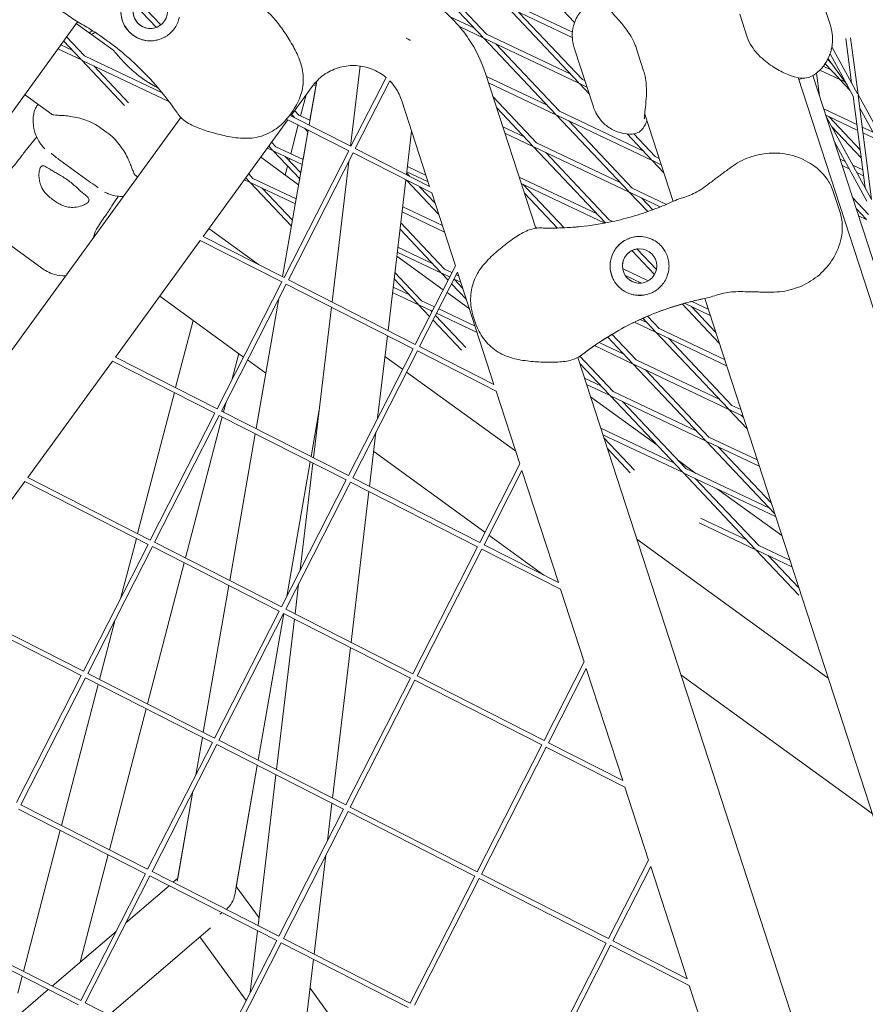
# Model space of a CAD drawing. Units: millimetres. Extents: x -5311 to 4034, y -5132 to 4034.
# Drawn here: x 689 to 947, y 631 to 932 of the extents above; entities that cross this region are included whole.
import ezdxf

# ---------------------------------------------------------------- set-up
doc = ezdxf.new("R2010")
doc.units = ezdxf.units.MM
doc.linetypes.add('STRICHPUNKT', pattern=[25.4, 12.7, -6.35, 0, -6.35])
doc.layers.add('DNA TOWER 03', color=7, linetype='Continuous')
doc.layers.add('SICHER-MIN', color=7, linetype='STRICHPUNKT')

msp = doc.modelspace()

# ---------------------------------------------------------------- linework, layer by layer
at = {"layer": 'DNA TOWER 03', "color": 0, "linetype": 'Continuous', "lineweight": 0}
for p, q in [((814.099, 945.859), (831.316, 927.637)), ((844.452, 945.717), (858.173, 931.195)), ((936.279, 930.236), (931.207, 945.844)), ((813.869, 943.918), (830.226, 926.607)), ((730.485, 929.67), (723.834, 936.709)), ((731.837, 930.423), (725.357, 937.281)), ((837.435, 936.06), (859.477, 912.733)), ((857.479, 926.552), (837.69, 935.939)), ((857.513, 928.196), (838.333, 937.294)), ((820.215, 932.903), (827.576, 929.411)), ((841.175, 934.286), (860.567, 913.763)), ((910.884, 926.72), (908.595, 933.763)), ((706.386, 931.422), (425.009, 544.14)), ((706.017, 930.914), (717.201, 922.788)), ((822.995, 929.924), (830.419, 926.403)), ((703.006, 926.77), (708.482, 920.975)), ((831.316, 927.637), (856.827, 915.537)), ((701.278, 924.392), (704.742, 922.749)), ((702.109, 925.536), (707.391, 919.945)), ((830.419, 926.403), (852.46, 903.075)), ((830.673, 926.282), (859.67, 912.528)), ((834.159, 924.629), (853.551, 904.105)), ((944.588, 909.407), (936.75, 923.769)), ((942.74, 912.793), (940.998, 926.253)), ((944.723, 909.16), (942.476, 926.52)), ((700.381, 923.157), (707.585, 919.741)), ((708.482, 920.975), (732.242, 909.705)), ((858.055, 923.414), (863.913, 905.387)), ((876.968, 923.487), (879.257, 916.444)), ((943.271, 908.689), (936.208, 921.631)), ((707.585, 919.741), (720.711, 905.848)), ((707.839, 919.62), (734.314, 907.062)), ((711.324, 917.967), (721.995, 906.674)), ((792.66, 917.896), (789.759, 893.417)), ((934.121, 917.83), (936.378, 916.759)), ((934.667, 918.57), (939.028, 913.955)), ((935.467, 919.907), (936.635, 918.671)), ((941.41, 912.1), (935.578, 920.126)), ((935.58, 920.13), (941.396, 912.126)), ((725.155, 914.908), (726.975, 913.585)), ((830.98, 915.599), (846.336, 868.334)), ((831.283, 914.668), (849.811, 905.879)), ((1088.987, 428.533), (930.939, 914.971)), ((932.039, 915.75), (932.936, 908.825)), ((933.074, 916.666), (939.221, 913.75)), ((771.544, 902.699), (778.027, 911.623)), ((779.441, 913.305), (777.101, 899.867)), ((777.349, 901.294), (779.171, 911.755)), ((778.404, 912.119), (779.171, 911.755)), ((778.845, 912.654), (779.253, 912.222)), ((789.886, 893.353), (800.606, 914.392)), ((791.222, 892.672), (801.748, 913.331)), ((831.92, 912.705), (852.654, 902.871)), ((859.67, 912.528), (862.6, 909.427)), ((859.924, 912.407), (861.942, 911.45)), ((860.567, 913.763), (861.305, 913.413)), ((926.443, 914.334), (1084.979, 426.41)), ((939.221, 913.75), (942.27, 910.523)), ((939.475, 913.63), (940.731, 913.034)), ((690.205, 909.152), (698.629, 903.032)), ((774.519, 902.637), (776.207, 909.118)), ((946.896, 880.686), (943.271, 908.689)), ((960.097, 880.989), (944.723, 909.16)), ((948.879, 877.053), (944.759, 908.881)), ((805.396, 907.287), (813.899, 881.118)), ((833.302, 908.453), (846.534, 894.448)), ((770.875, 902.499), (772.197, 904.319)), ((771.544, 902.699), (789.886, 893.353)), ((771.79, 903.038), (772.636, 902.142)), ((772.687, 904.273), (774, 902.883)), ((774, 902.883), (777.349, 901.294)), ((834.383, 905.124), (845.444, 893.418)), ((852.654, 902.871), (874.695, 879.544)), ((852.908, 902.75), (881.905, 888.996)), ((853.551, 904.105), (879.062, 892.005)), ((879.593, 903.192), (888.257, 876.528)), ((934.249, 904.784), (944.4, 899.969)), ((934.886, 902.821), (944.629, 898.2)), ((948.744, 877.3), (934.99, 902.503)), ((958.781, 880.27), (945.254, 905.055)), ((462.556, 523.197), (737.912, 902.175)), ((744.763, 865.84), (770.651, 901.47)), ((770.651, 901.47), (789.205, 892.017)), ((771.508, 891.08), (773.797, 899.867)), ((856.393, 901.097), (875.785, 880.574)), ((935.944, 902.319), (945.39, 892.323)), ((715.375, 897.619), (713.555, 898.942)), ((776.832, 898.321), (769.021, 853.479)), ((775.26, 889.3), (776.74, 897.799)), ((775.704, 898.896), (776.741, 897.798)), ((808.424, 897.968), (806.853, 884.708)), ((808.415, 897.884), (808.458, 897.864)), ((842.795, 896.222), (836.27, 899.317)), ((845.637, 893.214), (836.908, 897.354)), ((874.217, 897.132), (881.711, 889.201)), ((876.28, 897.133), (882.802, 890.231)), ((936.744, 899.289), (945.718, 889.792)), ((946.012, 899.204), (949.298, 897.645)), ((946.241, 897.435), (950.521, 895.405)), ((766.983, 893.226), (765.67, 894.616)), ((872.046, 882.348), (846.534, 894.448)), ((947.427, 876.582), (937.504, 894.765)), ((764.359, 892.811), (766.086, 891.991)), ((765.893, 892.196), (764.773, 893.381)), ((774.228, 883.374), (766.086, 891.991)), ((766.341, 891.871), (774.993, 887.767)), ((766.983, 893.226), (775.26, 889.3)), ((769.456, 853.258), (789.205, 892.017)), ((770.793, 852.577), (790.541, 891.336)), ((790.541, 891.336), (814.554, 879.1)), ((791.222, 892.672), (813.899, 881.118)), ((845.637, 893.214), (867.622, 869.947)), ((874.888, 879.339), (845.892, 893.093)), ((849.377, 891.44), (868.769, 870.917)), ((709.931, 882.618), (700.97, 889.128)), ((762.322, 890.007), (773.916, 881.583)), ((774.549, 885.219), (769.826, 890.217)), ((770.968, 889.008), (771.123, 889.602)), ((774.549, 885.219), (774.993, 887.767)), ((789.201, 888.705), (784.115, 845.789)), ((881.905, 888.996), (885.411, 885.285)), ((882.159, 888.876), (884.625, 887.706)), ((882.802, 890.231), (883.987, 889.669)), ((940.825, 888.679), (939.236, 889.433)), ((942.048, 886.439), (939.874, 887.47)), ((946.191, 886.134), (943.131, 887.585)), ((723.877, 884.688), (724.747, 884.056)), ((758.654, 884.959), (759.967, 883.569)), ((769.811, 884.565), (770.522, 887.296)), ((806.905, 885.142), (807.743, 884.254)), ((806.958, 885.59), (813.446, 882.513)), ((807.144, 887.162), (812.808, 884.475)), ((946.42, 884.365), (944.354, 885.345)), ((759.07, 882.334), (757.342, 883.154)), ((757.757, 883.724), (758.877, 882.539)), ((759.07, 882.334), (771.716, 868.95)), ((772.904, 875.772), (759.324, 882.214)), ((773.171, 877.306), (759.967, 883.569)), ((773.916, 881.583), (774.228, 883.375)), ((806.665, 883.12), (801.209, 837.079)), ((806.831, 883.036), (816.653, 872.64)), ((841.258, 883.966), (865.029, 872.69)), ((841.895, 882.003), (867.402, 869.905)), ((842.361, 881.783), (854.953, 868.455)), ((762.81, 880.56), (772.037, 870.795)), ((810.81, 881.008), (815.572, 875.969)), ((814.554, 879.1), (821.774, 856.879)), ((842.842, 879.089), (852.956, 868.385)), ((874.888, 879.339), (880.497, 873.403)), ((884.352, 874.85), (875.143, 879.218)), ((886.219, 875.625), (875.785, 880.574)), ((939.324, 872.823), (937.036, 879.866)), ((878.628, 877.565), (882.037, 873.957)), ((943.04, 877.727), (947.952, 872.528)), ((805.501, 873.296), (818.433, 867.162)), ((805.687, 874.868), (817.795, 869.124)), ((944.121, 874.398), (947.23, 871.109)), ((944.224, 874.082), (944.58, 873.913)), ((805.106, 869.962), (818.469, 855.82)), ((868.769, 870.917), (869.855, 870.401)), ((944.862, 872.119), (947.423, 870.904)), ((695.522, 856.085), (680.188, 867.226)), ((746.51, 868.244), (761.692, 857.214)), ((804.876, 868.022), (817.379, 854.789)), ((846.245, 868.615), (846.744, 868.378)), ((717.982, 828.981), (743.87, 864.611)), ((743.87, 864.611), (768.775, 851.921)), ((744.763, 865.84), (769.456, 853.258)), ((817.572, 854.585), (804.044, 861.002)), ((814.729, 857.593), (804.23, 862.573)), ((875.628, 861.473), (882.546, 854.152)), ((877.21, 861.983), (883.144, 855.703)), ((803.901, 859.797), (818.03, 849.532)), ((811.453, 846.162), (803.307, 854.783)), ((821.774, 856.879), (809.526, 832.841)), ((822.429, 854.861), (810.863, 832.16)), ((817.572, 854.585), (819.542, 852.499)), ((820.015, 853.426), (817.826, 854.464)), ((820.696, 854.763), (818.469, 855.82)), ((822.429, 854.861), (833.563, 820.594)), ((872.818, 856.011), (880.687, 852.278)), ((749.027, 813.162), (768.775, 851.921)), ((768.752, 851.933), (768.737, 851.846)), ((770.793, 852.577), (809.526, 832.841)), ((810.362, 845.132), (803.077, 852.842)), ((821.359, 852.761), (824.03, 849.934)), ((823.421, 851.811), (821.371, 852.783)), ((822.783, 853.773), (822.052, 854.12)), ((873.567, 853.995), (878.652, 851.583)), ((750.363, 812.481), (770.112, 851.24)), ((770.112, 851.24), (808.845, 831.505)), ((802.587, 848.707), (810.556, 844.928)), ((802.773, 850.279), (807.713, 847.936)), ((819.259, 848.639), (826.055, 843.701)), ((820.636, 851.342), (825.112, 846.605)), ((731.481, 847.56), (757.078, 828.963)), ((767.862, 846.825), (760.942, 807.091)), ((811.453, 846.162), (815.367, 844.305)), ((891.729, 845.38), (899.588, 841.652)), ((893.983, 845.972), (898.951, 843.615)), ((897.899, 846.852), (1040.532, 407.873)), ((783.927, 844.201), (778.471, 798.16)), ((813.888, 841.401), (810.556, 844.928)), ((810.81, 844.807), (814.686, 842.968)), ((814.611, 842.82), (814.295, 843.154)), ((816.723, 843.662), (827.77, 838.422)), ((891.021, 845.182), (902.331, 833.213)), ((893.846, 844.376), (901.249, 836.542)), ((736.357, 819.618), (741.702, 840.134)), ((823.682, 831.035), (814.981, 840.244)), ((824.966, 831.861), (815.704, 841.663)), ((816.042, 842.325), (828.408, 836.46)), ((827.92, 839.336), (827.225, 841.476)), ((876.469, 839.633), (883.09, 836.493)), ((878.225, 840.461), (880.247, 839.501)), ((879.007, 840.814), (882.897, 836.697)), ((880.469, 841.451), (883.987, 837.728)), ((883.09, 836.493), (905.132, 813.166)), ((883.344, 836.372), (904.576, 826.301)), ((883.987, 837.728), (903.939, 828.264)), ((801.021, 835.491), (798.034, 810.287)), ((873.231, 829.844), (865.654, 833.438)), ((875.881, 827.04), (868.253, 835.113)), ((876.971, 828.07), (869.563, 835.91)), ((886.83, 834.719), (906.222, 814.196)), ((808.845, 831.505), (789.097, 792.746)), ((810.182, 830.824), (790.433, 792.065)), ((810.182, 830.824), (834.218, 818.576)), ((810.863, 832.16), (833.563, 820.594)), ((876.074, 826.836), (864.219, 832.459)), ((691.201, 792.121), (717.089, 827.752)), ((717.089, 827.752), (748.346, 811.826)), ((717.982, 828.981), (749.027, 813.162)), ((753.493, 821.928), (755.604, 830.033)), ((758.306, 828.071), (763.889, 824.014)), ((800.274, 829.183), (805.666, 825.265)), ((859.168, 828.84), (1029.759, 303.77)), ((859.765, 829.197), (869.955, 818.413)), ((902.482, 815.97), (876.971, 828.07)), ((806.894, 824.372), (840.196, 800.177)), ((859.759, 827.019), (868.864, 817.383)), ((898.115, 803.508), (876.074, 826.836)), ((905.325, 812.961), (876.328, 826.715)), ((899.205, 804.539), (879.814, 825.062)), ((760.941, 807.092), (763.889, 824.015)), ((861.207, 822.562), (866.215, 820.187)), ((834.218, 818.576), (841.439, 796.352)), ((861.845, 820.6), (869.057, 817.178)), ((869.955, 818.413), (895.466, 806.312)), ((724.742, 775.032), (735.97, 818.132)), ((863.079, 816.802), (883.283, 802.123)), ((869.057, 817.178), (891.099, 793.851)), ((869.312, 817.058), (898.308, 803.304)), ((872.797, 815.405), (892.189, 794.881)), ((750.363, 812.481), (789.097, 792.746)), ((750.954, 812.181), (751.731, 815.167)), ((780.205, 812.788), (777.723, 798.541)), ((905.325, 812.961), (910.79, 807.177)), ((909.564, 810.95), (905.579, 812.84)), ((908.926, 812.913), (906.222, 814.196)), ((728.597, 773.067), (748.346, 811.826)), ((729.934, 772.386), (749.682, 811.145)), ((739.338, 767.594), (750.566, 810.694)), ((749.682, 811.145), (788.416, 791.409)), ((777.724, 798.54), (780.109, 812.23)), ((780.108, 812.231), (780.136, 812.21)), ((909.065, 811.187), (909.709, 810.505)), ((888.449, 796.655), (866.195, 807.211)), ((752.861, 760.704), (760.672, 805.546)), ((760.672, 805.545), (752.862, 760.704)), ((797.524, 805.982), (795.565, 789.45)), ((891.292, 793.647), (866.832, 805.249)), ((867.136, 804.313), (876.451, 794.454)), ((919.25, 781.141), (898.308, 803.304)), ((899.205, 804.539), (913.914, 797.562)), ((868.218, 800.984), (875.168, 793.629)), ((898.563, 803.183), (914.552, 795.599)), ((918.168, 784.469), (902.048, 801.53)), ((796.825, 800.085), (830.773, 775.42)), ((889.865, 797.341), (895.246, 793.431)), ((777.454, 796.995), (770.283, 755.821)), ((770.284, 755.824), (777.455, 796.994)), ((778.283, 796.572), (774.416, 763.933)), ((841.439, 796.352), (829.192, 772.316)), ((842.094, 794.334), (830.528, 771.635)), ((842.094, 794.334), (853.226, 760.07)), ((917.7, 782.781), (892.189, 794.881)), ((691.201, 792.121), (728.597, 773.067)), ((788.416, 791.409), (768.667, 752.651)), ((790.433, 792.065), (829.192, 772.316)), ((891.292, 793.647), (913.333, 770.319)), ((919.54, 780.248), (891.546, 793.526)), ((895.032, 791.873), (914.424, 771.35)), ((685.456, 784.214), (690.308, 790.893)), ((690.308, 790.893), (727.916, 771.731)), ((789.752, 790.728), (770.003, 751.97)), ((789.752, 790.728), (828.511, 770.98)), ((901.829, 788.649), (921.44, 774.4)), ((795.377, 787.862), (789.921, 741.821)), ((896.646, 779.782), (910.684, 773.123)), ((896.258, 778.306), (913.527, 770.115)), ((719.66, 755.528), (724.354, 773.545)), ((832.002, 774.527), (848.788, 762.331)), ((877.219, 773.278), (935.582, 730.875)), ((708.168, 732.972), (727.916, 771.731)), ((709.504, 732.291), (729.253, 771.05)), ((729.253, 771.05), (767.986, 751.314)), ((729.934, 772.386), (768.667, 752.651)), ((828.511, 770.98), (808.762, 732.221)), ((829.847, 770.299), (810.099, 731.54)), ((829.847, 770.299), (853.882, 758.053)), ((830.528, 771.635), (853.226, 760.07)), ((914.424, 771.35), (923.89, 766.859)), ((913.527, 770.115), (926.653, 756.222)), ((913.781, 769.994), (924.528, 764.897)), ((917.266, 768.341), (926.628, 758.433)), ((727.722, 723.008), (738.951, 766.108)), ((744.781, 714.316), (752.592, 759.158)), ((752.593, 759.157), (744.782, 714.316)), ((773.905, 759.627), (772.827, 750.531)), ((853.882, 758.053), (861.103, 735.825)), ((708.168, 732.972), (669.409, 752.72)), ((707.487, 731.635), (668.728, 751.384)), ((767.986, 751.314), (748.237, 712.555)), ((769.323, 750.633), (749.574, 711.874)), ((769.374, 750.607), (761.564, 705.765)), ((761.564, 705.765), (769.375, 750.606)), ((769.323, 750.633), (808.081, 730.884)), ((770.003, 751.97), (808.762, 732.221)), ((713.126, 730.445), (717.899, 748.767)), ((772.639, 748.943), (767.183, 702.902)), ((789.733, 740.233), (784.277, 694.192)), ((861.103, 735.825), (848.858, 711.791)), ((687.738, 692.877), (707.487, 731.635)), ((748.237, 712.555), (709.504, 732.291)), ((810.099, 731.54), (848.858, 711.791)), ((861.759, 733.808), (850.194, 711.11)), ((861.759, 733.808), (872.89, 699.546)), ((890.659, 731.91), (949.024, 689.506)), ((689.074, 692.196), (708.823, 730.954)), ((701.51, 685.859), (712.739, 728.959)), ((747.556, 711.219), (708.823, 730.954)), ((808.081, 730.884), (788.333, 692.126)), ((809.418, 730.203), (789.669, 691.445)), ((809.418, 730.203), (848.177, 710.455)), ((716.107, 678.422), (727.335, 721.522)), ((747.556, 711.219), (727.808, 672.46)), ((748.893, 710.538), (729.144, 671.779)), ((742.52, 701.334), (744.512, 712.77)), ((744.513, 712.769), (742.522, 701.338)), ((787.652, 690.789), (748.893, 710.538)), ((788.333, 692.126), (749.574, 711.874)), ((848.177, 710.455), (828.428, 671.696)), ((850.194, 711.11), (872.89, 699.546)), ((849.513, 709.774), (829.765, 671.015)), ((849.513, 709.774), (873.546, 697.529)), ((761.295, 704.219), (754.397, 664.616)), ((754.845, 667.187), (761.295, 704.219)), ((766.995, 701.314), (761.54, 655.273)), ((741.648, 696.318), (736.86, 668.832)), ((737.01, 669.701), (741.646, 696.314)), ((873.546, 697.529), (880.768, 675.298)), ((689.074, 692.196), (727.808, 672.46)), ((784.089, 692.604), (782.729, 681.128)), ((688.394, 690.859), (727.127, 671.123)), ((787.652, 690.789), (767.903, 652.03)), ((788.988, 690.108), (769.24, 651.349)), ((827.747, 670.36), (788.988, 690.108)), ((828.428, 671.696), (789.669, 691.445)), ((689.895, 641.273), (701.123, 684.373)), ((707.153, 644.053), (715.72, 676.936)), ((782.219, 676.823), (778.633, 646.563)), ((880.768, 675.298), (868.523, 651.267)), ((727.127, 671.123), (707.378, 632.365)), ((729.144, 671.779), (767.903, 652.03)), ((868.523, 651.267), (829.765, 671.015)), ((881.424, 673.281), (869.86, 650.586)), ((881.424, 673.281), (892.554, 639.022)), ((728.463, 670.442), (708.715, 631.684)), ((728.463, 670.442), (767.222, 650.694)), ((735.598, 668.491), (737.011, 669.704)), ((735.6, 668.49), (737.012, 669.702)), ((737.012, 669.702), (735.6, 668.49)), ((827.747, 670.36), (807.998, 631.601)), ((829.084, 669.679), (809.335, 630.92)), ((867.842, 649.93), (829.084, 669.679)), ((734.37, 667.433), (721.138, 656.066)), ((721.139, 656.067), (734.37, 667.433)), ((721.141, 656.071), (734.368, 667.434)), ((761.815, 657.594), (754.845, 667.188)), ((754.845, 667.187), (761.815, 657.594)), ((698.697, 636.788), (718.145, 653.495)), ((718.144, 653.494), (698.697, 636.788)), ((707.154, 644.056), (718.147, 653.5)), ((747, 654.553), (716.036, 627.953)), ((761.351, 653.685), (759.11, 634.774)), ((667.964, 650.764), (706.697, 631.028)), ((668.645, 652.1), (707.378, 632.365)), ((743.783, 651.789), (757.888, 632.375)), ((767.222, 650.694), (747.474, 611.935)), ((768.559, 650.013), (748.81, 611.254)), ((768.559, 650.013), (807.317, 630.264)), ((769.24, 651.349), (807.998, 631.601)), ((867.842, 649.93), (848.094, 611.171)), ((892.554, 639.022), (869.86, 650.586)), ((869.179, 649.249), (849.43, 610.49)), ((893.21, 637.005), (869.179, 649.249)), ((778.445, 644.975), (772.989, 598.934)), ((688.162, 634.619), (689.508, 639.787)), ((661.793, 605.087), (697.466, 635.731)), ((697.467, 635.731), (661.793, 605.087)), ((796.746, 609.516), (777.399, 636.145)), ((777.399, 636.144), (796.745, 609.516)), ((893.21, 637.005), (900.433, 614.772)), ((757.888, 632.375), (756.492, 634.297)), ((708.715, 631.684), (747.474, 611.935))]:
    msp.add_line(p, q, dxfattribs=at)
for centre in [(728.634, 934.582), (878.009, 856.794)]:
    msp.add_circle(centre, 5.25, dxfattribs=at)
for centre, radius, start, end in [((728.634, 934.582), 9, 95.82188, 275.82176), ((728.634, 934.582), 5.25, 95.82199, 275.82163), ((728.634, 934.582), 5.25, 95.8222, 275.82143), ((728.634, 934.582), 5.25, 95.82202, 275.82161), ((850.791, 958.359), 90, 269.81092, 275.82181), ((850.791, 958.359), 90, 269.81092, 275.82181), ((878.009, 856.794), 9, 108.00001, 275.82177), ((878.009, 856.794), 9, 95.82186, 108.00001), ((878.009, 856.794), 5.25, 108.00001, 275.82163), ((878.009, 856.794), 5.25, 108.00001, 275.82143), ((878.009, 856.794), 5.25, 108.00001, 275.82161), ((878.009, 856.794), 5.25, 95.82199, 108.00001), ((878.009, 856.794), 5.25, 95.8222, 108.00001), ((878.009, 856.794), 5.25, 95.82202, 108.00001), ((915.688, 758.628), 90, 104.32963, 126.18911), ((915.688, 758.628), 90, 104.32963, 126.18911)]:
    msp.add_arc(centre, radius, start, end, dxfattribs=at)
for centre, major_axis, ratio, start_param, end_param in [((807.4, 926.074), (0.668, -0.34), 0.0000013, 3.1415927, 6.2831853), ((745.324, 664.978), (9.011, 2.09), 0.8052078, 5.3194392, 5.9547294), ((745.324, 664.978), (9.011, 2.09), 0.8052078, 5.0408421, 5.1313116)]:
    msp.add_ellipse(centre, major_axis=major_axis, ratio=ratio, start_param=start_param, end_param=end_param, dxfattribs=at)
for points, knots in [([(763.458, 935.115), (764.235, 935.762), (765.036, 936.381), (769.536, 939.611), (773.641, 941.657), (782.285, 944.354), (786.825, 945.005), (795.879, 944.847), (800.393, 944.037), (808.938, 941.038), (812.968, 938.849), (820.136, 933.314), (823.272, 929.969), (828.012, 922.94), (829.76, 919.356), (830.98, 915.599)], [5.5892453, 5.5892453, 5.5892453, 5.5892453, 5.6607282, 5.6607282, 5.9807282, 5.9807282, 6.3007282, 6.3007282, 6.6207282, 6.6207282, 6.9407282, 6.9407282, 7.2607282, 7.2607282, 7.5398462, 7.5398462, 7.5398462, 7.5398462]), ([(706.574, 931.315), (705.777, 931.763), (705.1, 932.236), (703.798, 933.151), (703.176, 933.597), (701.898, 934.435), (701.244, 934.827), (699.83, 935.554), (699.069, 935.888), (697.391, 936.511), (696.473, 936.799), (695.484, 937.079)], [-24.1611489, -24.1611489, -24.1611489, -24.1611489, -20.6679566, -20.6679566, -17.1747643, -17.1747643, -13.6815721, -13.6815721, -10.1883798, -10.1883798, -6.6951875, -6.6951875, -6.6951875, -6.6951875]), ([(733.06, 926.746), (732.585, 926.478), (732.088, 926.254), (731.01, 925.881), (730.43, 925.744), (728.914, 925.538), (727.972, 925.558), (726.452, 925.83), (725.868, 925.996), (724.982, 926.349), (724.669, 926.495), (724.092, 926.806), (723.829, 926.966), (723.39, 927.264), (723.211, 927.396), (722.858, 927.677), (722.684, 927.825), (722.268, 928.211), (722.034, 928.454), (721.281, 929.328), (720.844, 930.006), (719.977, 931.83), (719.672, 933.06), (719.614, 935.177), (719.708, 936.041), (719.937, 936.901)], [-21.8325436, -21.8325436, -21.8325436, -21.8325436, -20.205898, -20.205898, -18.4300042, -18.4300042, -15.6220617, -15.6220617, -13.8079786, -13.8079786, -12.7732017, -12.7732017, -11.8426259, -11.8426259, -11.1639933, -11.1639933, -10.4582977, -10.4582977, -9.3981458, -9.3981458, -6.782993, -6.782993, -2.6915877, -2.6915877, 0, 0, 0, 0]), ([(761.482, 936.114), (762.412, 935.796), (763.235, 935.307), (765.127, 933.871), (766.1, 932.821), (767.984, 930.511), (768.872, 929.262), (770.619, 926.654), (771.482, 925.291), (773.099, 922.386), (773.855, 920.827), (774.644, 918.49), (774.838, 917.804), (774.991, 917.107)], [-23.0956292, -23.0956292, -23.0956292, -23.0956292, -20.2039417, -20.2039417, -15.7157856, -15.7157856, -11.0966597, -11.0966597, -6.4775339, -6.4775339, -1.858408, -1.858408, 0, 0, 0, 0]), ([(858.055, 923.414), (857.896, 923.904), (857.739, 924.486), (857.507, 925.911), (857.431, 926.76), (857.534, 928.753), (857.722, 929.905), (858.557, 932.293), (859.215, 933.517), (860.834, 935.573), (861.766, 936.41), (862.714, 937.062), (862.752, 937.087), (862.789, 937.113)], [48.83630068, 48.83630068, 48.83630068, 48.83630068, 48.94487975, 48.94487975, 49.05345883, 49.05345883, 49.1620379, 49.1620379, 49.27061697, 49.27061697, 49.37486505, 49.37486505, 49.37919604, 49.37919604, 49.37919604, 49.37919604]), ([(737.454, 932.794), (737.432, 932.687), (737.409, 932.58), (737.243, 931.892), (737.044, 931.324), (736.545, 930.252), (736.246, 929.748), (735.915, 929.292), (735.583, 928.836), (735.196, 928.395), (734.331, 927.59), (733.852, 927.225), (733.249, 926.855), (733.155, 926.8), (733.06, 926.746)], [51.333417, 51.333417, 51.333417, 51.333417, 51.6421617, 51.6421617, 53.3347937, 53.3347937, 55.0274257, 55.0274257, 55.0274257, 56.7200577, 56.7200577, 58.4126897, 58.4126897, 58.7214344, 58.7214344, 58.7214344, 58.7214344]), ([(868.485, 935.528), (868.485, 935.528), (868.487, 935.526), (868.507, 935.499), (868.58, 935.402), (868.88, 935.043), (869.176, 934.709), (870.051, 933.743), (870.7, 933.04), (872.156, 931.38), (872.966, 930.425), (874.666, 928.126), (875.569, 926.798), (876.576, 924.575), (876.786, 924.048), (876.968, 923.487)], [10.4993479, 10.4993479, 10.4993479, 10.4993479, 10.7703219, 10.7703219, 12.6333922, 12.6333922, 15.8181694, 15.8181694, 20.2131054, 20.2131054, 24.6080414, 24.6080414, 29.0029774, 29.0029774, 30.2610723, 30.2610723, 30.2610723, 30.2610723]), ([(706.574, 931.315), (708.012, 930.506), (709.446, 929.648), (713.183, 927.264), (715.469, 925.655), (717.701, 923.92), (719.758, 922.321), (721.768, 920.614), (725.652, 917.006), (727.526, 915.105), (731.935, 910.214), (734.369, 907.128), (736.643, 903.828), (736.706, 903.735), (736.77, 903.643)], [38.8319323, 38.8319323, 38.8319323, 38.8319323, 44.8997731, 44.8997731, 54.7525007, 54.7525007, 54.7525007, 63.8329071, 63.8329071, 72.9133135, 72.9133135, 86.2300464, 86.2300464, 86.6146691, 86.6146691, 86.6146691, 86.6146691]), ([(936.279, 930.236), (936.425, 929.785), (936.545, 929.335), (936.733, 928.45), (936.803, 928.016), (936.898, 927.169), (936.925, 926.757), (936.943, 925.962), (936.934, 925.578), (936.89, 924.84), (936.854, 924.487), (936.808, 924.147)], [78.4638705, 78.4638705, 78.4638705, 78.4638705, 78.9209204, 78.9209204, 79.3779704, 79.3779704, 79.8350203, 79.8350203, 80.2920703, 80.2920703, 80.7491202, 80.7491202, 80.7491202, 80.7491202]), ([(931.166, 915.114), (930.617, 914.748), (930.054, 914.528), (928.814, 914.21), (928.176, 914.184), (926.317, 914.271), (925.204, 914.576), (922.788, 915.448), (921.473, 916.065), (918.747, 917.639), (917.345, 918.585), (915.24, 920.383), (914.533, 921.051), (913.306, 922.421), (912.78, 923.08), (911.746, 924.67), (911.244, 925.612), (910.884, 926.72)], [-25.664499, -25.664499, -25.664499, -25.664499, -24.0746942, -24.0746942, -21.8120927, -21.8120927, -16.9978696, -16.9978696, -11.8649698, -11.8649698, -6.73207, -6.73207, -4.1656201, -4.1656201, -2.1541025, -2.1541025, 0, 0, 0, 0]), ([(931.166, 915.114), (931.733, 915.492), (932.307, 915.939), (933.404, 916.971), (933.927, 917.555), (934.86, 918.816), (935.269, 919.493), (935.94, 920.864), (936.203, 921.559), (936.595, 922.898), (936.725, 923.542), (936.808, 924.147)], [20.3745205, 20.3745205, 20.3745205, 20.3745205, 20.8376678, 20.8376678, 21.300815, 21.300815, 21.7639623, 21.7639623, 22.2271095, 22.2271095, 22.6902568, 22.6902568, 22.6902568, 22.6902568]), ([(716.722, 923.198), (716.767, 923.166), (716.817, 923.128), (716.925, 923.039), (716.983, 922.989), (717.108, 922.877), (717.175, 922.814), (717.317, 922.677), (717.391, 922.601), (717.548, 922.439), (717.629, 922.352), (717.715, 922.259)], [19.6992908, 19.6992908, 19.6992908, 19.6992908, 20.3785554, 20.3785554, 21.0578201, 21.0578201, 21.7370847, 21.7370847, 22.4163494, 22.4163494, 23.0956141, 23.0956141, 23.0956141, 23.0956141]), ([(717.715, 922.259), (718.009, 921.938), (718.352, 921.547), (719.117, 920.672), (719.539, 920.188), (720.456, 919.173), (720.948, 918.644), (722.014, 917.565), (722.586, 917.017), (723.812, 915.938), (724.467, 915.407), (725.155, 914.908)], [0, 0, 0, 0, 2.240785, 2.240785, 4.48157, 4.48157, 6.722355, 6.722355, 8.96314, 8.96314, 11.203925, 11.203925, 11.203925, 11.203925]), ([(778.027, 911.623), (779.002, 912.965), (780.194, 914.149), (782.889, 916.083), (784.392, 916.833), (787.559, 917.821), (789.222, 918.059), (792.539, 918.001), (794.192, 917.704), (797.322, 916.606), (798.798, 915.804), (800.279, 914.661), (800.444, 914.528), (800.606, 914.392)], [5.3407282, 5.3407282, 5.3407282, 5.3407282, 5.6607282, 5.6607282, 5.9807282, 5.9807282, 6.3007282, 6.3007282, 6.6207282, 6.6207282, 6.9407282, 6.9407282, 6.9815616, 6.9815616, 6.9815616, 6.9815616]), ([(772.197, 904.319), (772.744, 905.071), (773.213, 905.86), (774.012, 907.483), (774.341, 908.316), (774.864, 910.014), (775.058, 910.878), (775.304, 912.637), (775.354, 913.531), (775.296, 915.32), (775.187, 916.218), (774.991, 917.107)], [0, 0, 0, 0, 2.2415104, 2.2415104, 4.4830208, 4.4830208, 6.7245312, 6.7245312, 8.9660416, 8.9660416, 11.207552, 11.207552, 11.207552, 11.207552]), ([(879.471, 901.716), (879.471, 901.716), (879.471, 901.718), (879.471, 901.752), (879.474, 901.872), (879.505, 902.335), (879.548, 902.78), (879.689, 904.083), (879.801, 905.036), (880.003, 907.231), (880.097, 908.48), (880.121, 911.339), (880.071, 912.942), (879.578, 915.333), (879.439, 915.883), (879.257, 916.444)], [-19.7520723, -19.7520723, -19.7520723, -19.7520723, -19.4857072, -19.4857072, -17.6265296, -17.6265296, -14.4312674, -14.4312674, -10.0400122, -10.0400122, -5.648757, -5.648757, -1.2575018, -1.2575018, 0, 0, 0, 0]), ([(726.975, 913.585), (727.663, 913.085), (728.369, 912.627), (729.744, 911.812), (730.412, 911.452), (731.062, 911.124)], [0, 0, 0, 0, 2.2415104, 2.2415104, 4.3856778, 4.3856778, 4.3856778, 4.3856778]), ([(801.748, 913.331), (802.395, 912.667), (802.982, 911.944), (804.309, 909.976), (804.949, 908.663), (805.396, 907.287)], [7.08189827, 7.08189827, 7.08189827, 7.08189827, 7.2607282, 7.2607282, 7.5398462, 7.5398462, 7.5398462, 7.5398462]), ([(694.339, 906.149), (694.335, 906.144), (694.332, 906.14), (694.104, 905.836), (693.903, 905.526), (693.552, 904.887), (693.403, 904.559), (693.16, 903.881), (693.067, 903.532), (693.007, 903.175)], [2.4899794, 2.4899794, 2.4899794, 2.4899794, 2.50827, 2.50827, 3.762405, 3.762405, 5.01654, 5.01654, 6.270675, 6.270675, 6.270675, 6.270675]), ([(696.357, 892.615), (696.248, 892.733), (696.136, 892.858), (695.891, 893.139), (695.759, 893.294), (695.447, 893.684), (695.268, 893.913), (694.785, 894.61), (694.481, 895.029), (693.805, 896.447), (693.546, 897.023), (693.141, 898.473), (692.993, 899.114), (692.819, 900.8), (692.787, 901.858), (693.007, 903.175)], [47.5287877, 47.5287877, 47.5287877, 47.5287877, 48.1476808, 48.1476808, 48.7665739, 48.7665739, 49.385467, 49.385467, 50.0043601, 50.0043601, 50.2947862, 50.2947862, 50.4590197, 50.4590197, 50.6232532, 50.6232532, 50.6232532, 50.6232532]), ([(698.465, 903.083), (698.465, 903.084), (698.473, 903.08), (698.536, 903.056), (698.652, 903.02), (699.032, 902.951), (699.294, 902.917), (699.952, 902.859), (700.347, 902.835), (701.244, 902.784), (701.745, 902.758), (702.289, 902.72)], [14.1486516, 14.1486516, 14.1486516, 14.1486516, 14.9027843, 14.9027843, 16.9509917, 16.9509917, 18.9991992, 18.9991992, 21.0474066, 21.0474066, 23.0956141, 23.0956141, 23.0956141, 23.0956141]), ([(702.289, 902.72), (702.929, 902.676), (703.61, 902.604), (705.041, 902.389), (705.788, 902.246), (707.316, 901.875), (708.093, 901.648), (709.667, 901.085), (710.461, 900.751), (712.033, 899.949), (712.812, 899.481), (713.555, 898.942)], [0, 0, 0, 0, 2.240785, 2.240785, 4.48157, 4.48157, 6.722355, 6.722355, 8.96314, 8.96314, 11.203925, 11.203925, 11.203925, 11.203925]), ([(737.325, 902.868), (737.915, 902.082), (738.634, 901.45), (740.584, 900.094), (741.884, 899.493), (744.663, 898.414), (746.125, 897.956), (749.146, 897.1), (750.708, 896.7), (753.97, 896.059), (755.687, 895.823), (758.153, 895.794), (758.866, 895.822), (759.576, 895.891)], [0.000024, 0.000024, 0.000024, 0.000024, 2.8917137, 2.8917137, 7.3804602, 7.3804602, 11.9995783, 11.9995783, 16.6186963, 16.6186963, 21.2378143, 21.2378143, 23.0956141, 23.0956141, 23.0956141, 23.0956141]), ([(759.576, 895.891), (760.481, 895.979), (761.368, 896.153), (763.091, 896.651), (763.926, 896.976), (765.523, 897.753), (766.283, 898.203), (767.736, 899.225), (768.426, 899.795), (769.722, 901.056), (770.328, 901.747), (770.875, 902.499)], [0, 0, 0, 0, 2.240785, 2.240785, 4.48157, 4.48157, 6.722355, 6.722355, 8.96314, 8.96314, 11.203925, 11.203925, 11.203925, 11.203925]), ([(875.794, 897.086), (874.66, 897.043), (873.369, 897.166), (870.854, 897.874), (869.647, 898.442), (867.576, 899.838), (866.727, 900.657), (865.438, 902.216), (864.987, 902.956), (864.317, 904.262), (864.095, 904.834), (863.925, 905.35), (863.919, 905.368), (863.913, 905.387)], [19.54652885, 19.54652885, 19.54652885, 19.54652885, 19.65559334, 19.65559334, 19.76062075, 19.76062075, 19.86968524, 19.86968524, 19.97874973, 19.97874973, 20.08781422, 20.08781422, 20.0918513, 20.0918513, 20.0918513, 20.0918513]), ([(880.102, 900.783), (880.014, 900.57), (879.925, 900.368), (879.738, 899.971), (879.64, 899.778), (879.417, 899.379), (879.294, 899.175), (878.952, 898.702), (878.749, 898.43), (878.063, 897.853), (877.708, 897.586), (876.766, 897.222), (876.316, 897.106), (875.794, 897.086)], [-30.2387594, -30.2387594, -30.2387594, -30.2387594, -28.998755, -28.998755, -27.7587506, -27.7587506, -26.5187462, -26.5187462, -25.2787419, -25.2787419, -24.5085268, -24.5085268, -24.0387375, -24.0387375, -24.0387375, -24.0387375]), ([(880.264, 901.127), (880.26, 901.118), (880.255, 901.11), (880.189, 900.983), (880.14, 900.877), (880.102, 900.783)], [-1.7399051, -1.7399051, -1.7399051, -1.7399051, -1.6273169, -1.6273169, 0, 0, 0, 0]), ([(715.375, 897.619), (716.118, 897.079), (716.803, 896.484), (718.051, 895.236), (718.615, 894.584), (719.636, 893.261), (720.094, 892.591), (720.919, 891.252), (721.286, 890.586), (721.931, 889.295), (722.21, 888.667), (722.45, 888.073)], [0, 0, 0, 0, 2.2415104, 2.2415104, 4.4830208, 4.4830208, 6.7245312, 6.7245312, 8.9660416, 8.9660416, 11.207552, 11.207552, 11.207552, 11.207552]), ([(693.922, 896.204), (693.643, 895.85), (693.365, 895.501), (692.467, 894.382), (691.853, 893.632), (691.251, 892.916)], [16.2635526, 16.2635526, 16.2635526, 16.2635526, 17.6737716, 17.6737716, 20.8426333, 20.8426333, 20.8426333, 20.8426333]), ([(691.251, 892.916), (690.474, 891.992), (689.797, 891.094), (688.571, 889.448), (688.021, 888.701), (687.001, 887.421), (686.533, 886.893), (685.661, 886.052), (685.256, 885.735), (684.448, 885.221), (684.039, 885.021), (683.607, 884.854)], [-24.1611714, -24.1611714, -24.1611714, -24.1611714, -20.6679746, -20.6679746, -17.1747778, -17.1747778, -13.6815811, -13.6815811, -10.1883843, -10.1883843, -6.6951875, -6.6951875, -6.6951875, -6.6951875]), ([(698.311, 891.194), (698.313, 891.192), (698.352, 891.164), (698.486, 891.062), (698.592, 890.981), (698.852, 890.78), (699.005, 890.659), (699.351, 890.387), (699.543, 890.236), (699.961, 889.908), (700.186, 889.73), (700.464, 889.512), (700.503, 889.481), (700.542, 889.451)], [54.235802, 54.235802, 54.235802, 54.235802, 55.1699008, 55.1699008, 56.284289, 56.284289, 57.3986772, 57.3986772, 58.5130654, 58.5130654, 59.6274536, 59.6274536, 59.807743, 59.807743, 59.807743, 59.807743]), ([(905.944, 886.96), (907.658, 888.23), (909.571, 889.255), (913.565, 890.696), (915.601, 891.116), (919.793, 891.39), (921.923, 891.207), (926.157, 890.206), (928.257, 889.332), (932.039, 886.932), (933.769, 885.442), (935.927, 882.405), (936.584, 881.259), (937.036, 879.866)], [0, 0, 0, 0, 5.2458125, 5.2458125, 10.3743734, 10.3743734, 15.7864115, 15.7864115, 21.7039467, 21.7039467, 27.4657043, 27.4657043, 30.2610723, 30.2610723, 30.2610723, 30.2610723]), ([(700.542, 889.451), (700.571, 889.428), (700.601, 889.405), (700.658, 889.36), (700.687, 889.338), (700.744, 889.295), (700.773, 889.273), (700.83, 889.231), (700.858, 889.21), (700.914, 889.169), (700.942, 889.148), (700.97, 889.128)], [11.15650801, 11.15650801, 11.15650801, 11.15650801, 11.18055372, 11.18055372, 11.20459943, 11.20459943, 11.22864514, 11.22864514, 11.25269085, 11.25269085, 11.27673656, 11.27673656, 11.27673656, 11.27673656]), ([(723.977, 884.548), (723.977, 884.548), (723.971, 884.554), (723.929, 884.607), (723.859, 884.706), (723.676, 885.046), (723.562, 885.285), (723.304, 885.893), (723.159, 886.261), (722.834, 887.098), (722.654, 887.567), (722.45, 888.073)], [-8.9469371, -8.9469371, -8.9469371, -8.9469371, -8.1927845, -8.1927845, -6.1445884, -6.1445884, -4.0963923, -4.0963923, -2.0481961, -2.0481961, 0, 0, 0, 0]), ([(700.214, 885.026), (699.772, 885.26), (699.359, 885.498), (698.554, 885.981), (698.172, 886.224), (697.276, 886.79), (696.819, 887.075), (696.181, 887.343), (695.961, 887.395), (695.653, 887.372), (695.55, 887.342), (695.368, 887.24), (695.288, 887.174), (695.161, 887.027), (695.11, 886.955), (695.014, 886.79), (694.969, 886.696), (694.865, 886.439), (694.811, 886.264), (694.653, 885.597), (694.594, 885.018), (694.616, 883.407), (694.797, 882.268), (695.553, 880.453), (695.974, 879.749), (696.546, 879.123)], [-21.8325436, -21.8325436, -21.8325436, -21.8325436, -20.205898, -20.205898, -18.4300042, -18.4300042, -15.6220617, -15.6220617, -13.8079786, -13.8079786, -12.7732017, -12.7732017, -11.8426259, -11.8426259, -11.1639933, -11.1639933, -10.4582977, -10.4582977, -9.3981458, -9.3981458, -6.782993, -6.782993, -2.6915877, -2.6915877, 0, 0, 0, 0]), ([(706.262, 880.632), (706.19, 880.701), (706.117, 880.771), (705.637, 881.223), (705.201, 881.604), (704.303, 882.341), (703.84, 882.697), (703.384, 883.029), (702.927, 883.361), (702.446, 883.69), (701.467, 884.317), (700.97, 884.614), (700.392, 884.931), (700.303, 884.979), (700.214, 885.026)], [51.333417, 51.333417, 51.333417, 51.333417, 51.6421617, 51.6421617, 53.3347937, 53.3347937, 55.0274257, 55.0274257, 55.0274257, 56.7200577, 56.7200577, 58.4126897, 58.4126897, 58.7214344, 58.7214344, 58.7214344, 58.7214344]), ([(899.512, 882.146), (899.938, 882.481), (900.365, 882.809), (901.219, 883.456), (901.646, 883.775), (902.501, 884.411), (902.929, 884.728), (903.787, 885.363), (904.217, 885.68), (905.078, 886.318), (905.51, 886.638), (905.944, 886.96)], [0, 0, 0, 0, 1.6269746, 1.6269746, 3.2539492, 3.2539492, 4.8809237, 4.8809237, 6.5078983, 6.5078983, 8.1348729, 8.1348729, 8.1348729, 8.1348729]), ([(709.931, 882.618), (709.958, 882.597), (709.987, 882.577), (710.043, 882.537), (710.072, 882.516), (710.13, 882.475), (710.159, 882.455), (710.218, 882.414), (710.248, 882.393), (710.308, 882.352), (710.339, 882.331), (710.369, 882.311)], [6.12824001, 6.12824001, 6.12824001, 6.12824001, 6.15226418, 6.15226418, 6.17628835, 6.17628835, 6.20031253, 6.20031253, 6.2243367, 6.2243367, 6.24836088, 6.24836088, 6.24836088, 6.24836088]), ([(712.717, 880.727), (712.715, 880.729), (712.676, 880.757), (712.538, 880.853), (712.428, 880.928), (712.157, 881.113), (711.995, 881.222), (711.63, 881.466), (711.427, 881.602), (710.986, 881.898), (710.747, 882.057), (710.453, 882.254), (710.412, 882.282), (710.369, 882.311)], [54.1546037, 54.1546037, 54.1546037, 54.1546037, 55.0854707, 55.0854707, 56.1994236, 56.1994236, 57.3133765, 57.3133765, 58.4273295, 58.4273295, 59.5412824, 59.5412824, 59.7243683, 59.7243683, 59.7243683, 59.7243683]), ([(888.33, 876.561), (889.162, 876.943), (889.941, 877.212), (891.448, 877.728), (892.174, 877.97), (893.603, 878.511), (894.305, 878.81), (895.724, 879.526), (896.442, 879.945), (897.933, 880.937), (898.705, 881.51), (899.512, 882.146)], [0, 0, 0, 0, 3.4932953, 3.4932953, 6.9865905, 6.9865905, 10.4798858, 10.4798858, 13.973181, 13.973181, 17.4664763, 17.4664763, 17.4664763, 17.4664763]), ([(696.546, 879.123), (696.883, 878.754), (697.248, 878.392), (698.062, 877.659), (698.517, 877.292), (699.437, 876.624), (699.931, 876.302), (700.881, 875.755), (701.332, 875.523), (701.782, 875.319)], [24.3197546, 24.3197546, 24.3197546, 24.3197546, 25.8169047, 25.8169047, 27.513626, 27.513626, 29.2284692, 29.2284692, 30.70969, 30.70969, 30.70969, 30.70969]), ([(701.782, 875.319), (702.353, 875.06), (702.939, 874.892), (704.199, 874.686), (704.866, 874.675), (706.31, 874.797), (707.075, 874.977), (708.08, 875.335), (708.402, 875.476), (708.922, 875.753), (709.131, 875.886), (709.419, 876.11), (709.517, 876.2), (709.677, 876.374), (709.739, 876.459), (709.85, 876.655), (709.886, 876.767), (709.917, 877.11), (709.826, 877.34), (709.363, 877.955), (708.879, 878.357), (707.685, 879.349), (706.989, 879.929), (706.262, 880.632)], [-22.0235697, -22.0235697, -22.0235697, -22.0235697, -20.0238802, -20.0238802, -17.6998506, -17.6998506, -14.6888048, -14.6888048, -13.0679185, -13.0679185, -11.7038701, -11.7038701, -10.8209843, -10.8209843, -9.9927557, -9.9927557, -8.9078367, -8.9078367, -6.6663958, -6.6663958, -3.3043796, -3.3043796, 0, 0, 0, 0]), ([(714.672, 879.308), (714.818, 879.242), (714.97, 879.174), (715.311, 879.029), (715.498, 878.952), (715.964, 878.775), (716.236, 878.676), (717.048, 878.431), (717.541, 878.271), (719.041, 878.073), (719.583, 878.013), (720.367, 878.027)], [47.4768811, 47.4768811, 47.4768811, 47.4768811, 48.0930258, 48.0930258, 48.7091704, 48.7091704, 49.325315, 49.325315, 49.9414597, 49.9414597, 50.1970795, 50.1970795, 50.1970795, 50.1970795]), ([(718.838, 878.102), (718.588, 877.727), (718.341, 877.354), (717.555, 876.155), (717.032, 875.339), (716.537, 874.545)], [16.2615288, 16.2615288, 16.2615288, 16.2615288, 17.6740197, 17.6740197, 20.8439095, 20.8439095, 20.8439095, 20.8439095]), ([(859.921, 868.823), (863.163, 869.154), (866.382, 869.661), (871.876, 870.831), (874.177, 871.419), (878.681, 872.757), (880.882, 873.507), (884.838, 875.024), (886.609, 875.772), (888.33, 876.561)], [45.6176675, 45.6176675, 45.6176675, 45.6176675, 56.6998787, 56.6998787, 64.9018379, 64.9018379, 73.1037971, 73.1037971, 80.0692728, 80.0692728, 80.0692728, 80.0692728]), ([(716.537, 874.545), (715.898, 873.52), (715.254, 872.602), (714.067, 870.926), (713.526, 870.171), (712.624, 868.805), (712.266, 868.197), (711.736, 867.107), (711.56, 866.625), (711.389, 865.962), (711.348, 865.765), (711.315, 865.569)], [0, 0, 0, 0, 3.4932953, 3.4932953, 6.9865905, 6.9865905, 10.4798858, 10.4798858, 13.973181, 13.973181, 15.4720465, 15.4720465, 15.4720465, 15.4720465]), ([(918.34, 848.809), (920.473, 848.788), (922.643, 849.089), (926.714, 850.271), (928.618, 851.133), (932.175, 853.386), (933.774, 854.774), (936.613, 858.082), (937.79, 860.015), (939.435, 864.169), (939.958, 866.388), (939.92, 870.109), (939.777, 871.431), (939.324, 872.823)], [-30.2387594, -30.2387594, -30.2387594, -30.2387594, -24.9929942, -24.9929942, -19.8491582, -19.8491582, -14.442986, -14.442986, -8.5549542, -8.5549542, -2.7944807, -2.7944807, 0, 0, 0, 0]), ([(847.242, 868.403), (846.259, 868.388), (845.326, 868.177), (843.083, 867.396), (841.832, 866.698), (839.327, 865.083), (838.096, 864.17), (835.628, 862.229), (834.387, 861.2), (831.951, 858.938), (830.751, 857.688), (829.278, 855.709), (828.881, 855.117), (828.52, 854.501)], [-23.0956292, -23.0956292, -23.0956292, -23.0956292, -20.2039309, -20.2039309, -15.7157795, -15.7157795, -11.0966536, -11.0966536, -6.4775278, -6.4775278, -1.8584019, -1.8584019, 0, 0, 0, 0]), ([(848.195, 868.396), (847.929, 868.404), (847.663, 868.407), (847.346, 868.404), (847.294, 868.404), (847.242, 868.403)], [47.47688234, 47.47688234, 47.47688234, 47.47688234, 47.83096317, 47.83096317, 47.90020673, 47.90020673, 47.90020673, 47.90020673]), ([(848.195, 868.396), (848.469, 868.388), (848.744, 868.382), (852.057, 868.317), (855.115, 868.411), (858.747, 868.709), (859.334, 868.763), (859.921, 868.823)], [32.2884702, 32.2884702, 32.2884702, 32.2884702, 33.2264505, 33.2264505, 43.6132956, 43.6132956, 45.6176436, 45.6176436, 45.6176436, 45.6176436]), ([(850.494, 868.359), (850.462, 868.36), (850.406, 868.36), (850.163, 868.361), (849.899, 868.363), (849.181, 868.373), (848.727, 868.381), (848.195, 868.396)], [3.9960534, 3.9960534, 3.9960534, 3.9960534, 5.5398987, 5.5398987, 8.6543138, 8.6543138, 11.7687349, 11.7687349, 11.7687349, 11.7687349]), ([(884.996, 862.467), (884.581, 862.977), (884.121, 863.43), (883.055, 864.282), (882.441, 864.658), (880.983, 865.337), (880.109, 865.592), (878.73, 865.778), (878.237, 865.805), (877.317, 865.777), (876.892, 865.735), (876.19, 865.613), (875.914, 865.551), (875.381, 865.406), (875.124, 865.323), (874.537, 865.105), (874.21, 864.961), (873.231, 864.457), (872.617, 864.038), (871.224, 862.811), (870.533, 861.927), (869.516, 859.967), (869.193, 858.912), (869.067, 857.819)], [-22.0235697, -22.0235697, -22.0235697, -22.0235697, -20.0238802, -20.0238802, -17.6998506, -17.6998506, -14.6888048, -14.6888048, -13.0679185, -13.0679185, -11.7038701, -11.7038701, -10.8209843, -10.8209843, -9.9927557, -9.9927557, -8.9078367, -8.9078367, -6.6663958, -6.6663958, -3.3043796, -3.3043796, 0, 0, 0, 0]), ([(886.996, 856.311), (887.024, 856.835), (887.006, 857.363), (886.872, 858.465), (886.743, 859.037), (886.392, 860.119), (886.157, 860.662), (885.615, 861.632), (885.323, 862.064), (884.996, 862.467)], [24.3197546, 24.3197546, 24.3197546, 24.3197546, 25.8169047, 25.8169047, 27.513626, 27.513626, 29.2284692, 29.2284692, 30.70969, 30.70969, 30.70969, 30.70969]), ([(869.067, 857.819), (869.055, 857.71), (869.045, 857.602), (868.99, 856.896), (869.003, 856.294), (869.146, 855.121), (869.275, 854.549), (869.449, 854.013), (869.624, 853.476), (869.855, 852.938), (870.43, 851.905), (870.772, 851.41), (871.231, 850.871), (871.304, 850.789), (871.378, 850.709)], [51.333417, 51.333417, 51.333417, 51.333417, 51.6421617, 51.6421617, 53.3347937, 53.3347937, 55.0274257, 55.0274257, 55.0274257, 56.7200577, 56.7200577, 58.4126897, 58.4126897, 58.7214344, 58.7214344, 58.7214344, 58.7214344]), ([(695.522, 856.085), (695.939, 855.781), (696.444, 855.452), (697.728, 854.791), (698.512, 854.456), (700.413, 853.946), (701.53, 853.771), (702.755, 853.787)], [48.83622877, 48.83622877, 48.83622877, 48.83622877, 48.94482126, 48.94482126, 49.05341375, 49.05341375, 49.15906916, 49.15906916, 49.15906916, 49.15906916]), ([(827.225, 841.476), (826.938, 842.36), (826.735, 843.256), (826.476, 845.046), (826.421, 845.94), (826.448, 847.716), (826.531, 848.597), (826.841, 850.347), (827.069, 851.213), (827.678, 852.896), (828.059, 853.716), (828.52, 854.501)], [0, 0, 0, 0, 2.2415104, 2.2415104, 4.4830208, 4.4830208, 6.7245312, 6.7245312, 8.9660416, 8.9660416, 11.207552, 11.207552, 11.207552, 11.207552]), ([(871.378, 850.709), (871.746, 850.307), (872.15, 849.94), (873.06, 849.253), (873.568, 848.943), (874.947, 848.279), (875.849, 848.007), (877.378, 847.796), (877.985, 847.773), (878.937, 847.835), (879.28, 847.877), (879.924, 847.995), (880.224, 848.065), (880.734, 848.213), (880.945, 848.283), (881.368, 848.441), (881.579, 848.529), (882.094, 848.767), (882.391, 848.926), (883.378, 849.524), (884.003, 850.034), (885.391, 851.501), (886.061, 852.576), (886.771, 854.572), (886.948, 855.422), (886.996, 856.311)], [-21.8325436, -21.8325436, -21.8325436, -21.8325436, -20.205898, -20.205898, -18.4300042, -18.4300042, -15.6220617, -15.6220617, -13.8079786, -13.8079786, -12.7732017, -12.7732017, -11.8426259, -11.8426259, -11.1639933, -11.1639933, -10.4582977, -10.4582977, -9.3981458, -9.3981458, -6.782993, -6.782993, -2.6915877, -2.6915877, 0, 0, 0, 0]), ([(897.978, 846.868), (898.875, 847.048), (899.665, 847.289), (901.187, 847.757), (901.916, 847.988), (903.39, 848.39), (904.134, 848.561), (905.703, 848.816), (906.529, 848.899), (908.318, 848.972), (909.28, 848.963), (910.307, 848.923)], [-24.1611714, -24.1611714, -24.1611714, -24.1611714, -20.6679746, -20.6679746, -17.1747778, -17.1747778, -13.6815811, -13.6815811, -10.1883843, -10.1883843, -6.6951875, -6.6951875, -6.6951875, -6.6951875]), ([(910.307, 848.923), (910.848, 848.902), (911.386, 848.888), (912.459, 848.866), (912.993, 848.859), (914.059, 848.847), (914.591, 848.842), (915.657, 848.833), (916.191, 848.829), (917.262, 848.819), (917.8, 848.814), (918.34, 848.809)], [-8.1365846, -8.1365846, -8.1365846, -8.1365846, -6.5092677, -6.5092677, -4.8819508, -4.8819508, -3.2546339, -3.2546339, -1.6273169, -1.6273169, 0, 0, 0, 0]), ([(897.899, 846.852), (896.308, 846.532), (894.705, 846.164), (890.442, 845.058), (887.77, 844.235), (885.111, 843.275), (882.661, 842.39), (880.222, 841.388), (875.412, 839.157), (873.042, 837.928), (867.338, 834.638), (864.069, 832.457), (860.887, 830.02), (860.798, 829.952), (860.709, 829.883)], [38.931334, 38.931334, 38.931334, 38.931334, 44.8997731, 44.8997731, 54.7525007, 54.7525007, 54.7525007, 63.8329071, 63.8329071, 72.9133135, 72.9133135, 86.2300464, 86.2300464, 86.6146691, 86.6146691, 86.6146691, 86.6146691]), ([(893.413, 845.828), (893.465, 845.841), (893.645, 845.887), (894.293, 846.049), (894.81, 846.176), (896.165, 846.488), (897.004, 846.673), (897.978, 846.868)], [4.9893573, 4.9893573, 4.9893573, 4.9893573, 9.7731729, 9.7731729, 15.3079002, 15.3079002, 20.8426333, 20.8426333, 20.8426333, 20.8426333]), ([(836.623, 829.56), (835.79, 829.923), (835, 830.363), (833.516, 831.369), (832.822, 831.936), (831.543, 833.168), (830.959, 833.832), (829.893, 835.253), (829.413, 836.008), (828.57, 837.608), (828.207, 838.453), (827.92, 839.336)], [0, 0, 0, 0, 2.240785, 2.240785, 4.48157, 4.48157, 6.722355, 6.722355, 8.96314, 8.96314, 11.203925, 11.203925, 11.203925, 11.203925]), ([(862.547, 831.265), (862.514, 831.24), (862.446, 831.191), (862.204, 831.012), (861.992, 830.856), (861.439, 830.442), (861.1, 830.185), (860.709, 829.883)], [3.9922663, 3.9922663, 3.9922663, 3.9922663, 5.9937289, 5.9937289, 8.8815051, 8.8815051, 11.7692873, 11.7692873, 11.7692873, 11.7692873]), ([(859.942, 829.318), (859.138, 828.753), (858.258, 828.374), (855.985, 827.688), (854.563, 827.517), (851.586, 827.351), (850.054, 827.367), (846.916, 827.486), (845.307, 827.588), (842.007, 827.988), (840.301, 828.293), (837.946, 829.028), (837.277, 829.274), (836.623, 829.56)], [0, 0, 0, 0, 2.8916973, 2.8916973, 7.3804438, 7.3804438, 11.9995666, 11.9995666, 16.6186894, 16.6186894, 21.2378122, 21.2378122, 23.0956141, 23.0956141, 23.0956141, 23.0956141])]:
    msp.add_open_spline(points, degree=3, knots=knots, dxfattribs=at)
for points in [[(706.574, 931.315), (706.574, 931.315), (706.574, 931.315), (706.574, 931.315)], [(710.222, 928.181), (710.151, 928.125), (710.082, 928.067), (710.016, 928.009)], [(710.222, 928.181), (710.446, 928.358), (710.682, 928.532), (710.929, 928.702)], [(710.699, 927.513), (711.044, 927.758), (711.393, 927.979), (711.742, 928.175)], [(926.633, 913.747), (927.071, 913.883), (927.492, 914.036), (927.895, 914.203)], [(736.77, 903.643), (736.949, 903.38), (737.134, 903.122), (737.325, 902.868)], [(737.325, 902.868), (737.325, 902.868), (737.325, 902.868), (737.325, 902.868)], [(847.242, 868.403), (846.935, 868.398), (846.633, 868.374), (846.336, 868.334)], [(848.195, 868.396), (847.896, 868.405), (847.577, 868.408), (847.242, 868.403)], [(862.547, 831.265), (862.546, 831.264), (862.545, 831.263), (862.544, 831.262)], [(859.942, 829.318), (859.69, 829.141), (859.432, 828.983), (859.168, 828.84)], [(860.709, 829.883), (860.472, 829.7), (860.216, 829.511), (859.942, 829.318)], [(860.709, 829.883), (860.458, 829.689), (860.202, 829.501), (859.942, 829.318)]]:
    msp.add_open_spline(points, degree=3, dxfattribs=at)
at = {"layer": 'SICHER-MIN'}
msp.add_circle((0, 0), 4033.677, dxfattribs=at)

doc.saveas('drawing.dxf')
